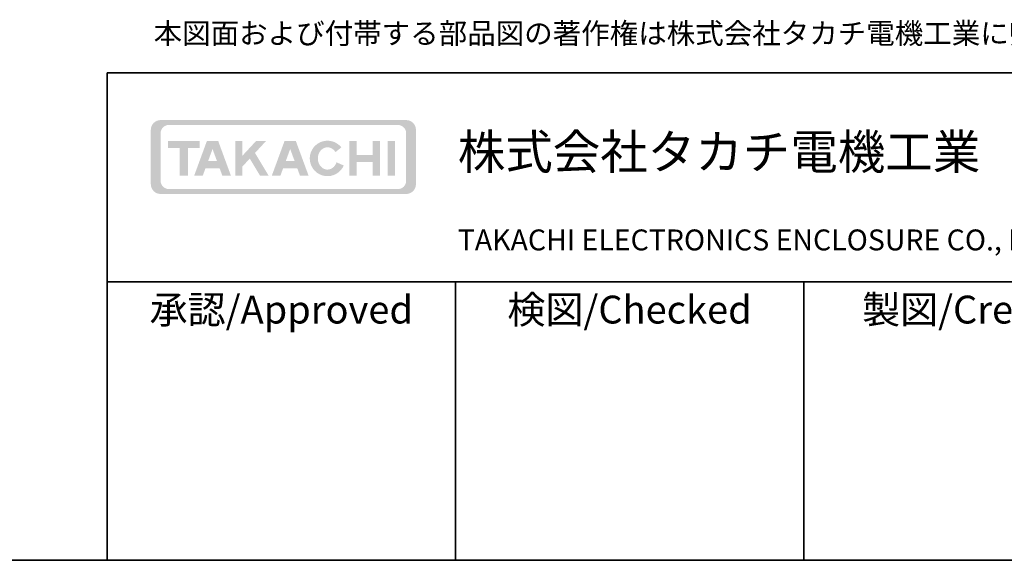
# Model space of a CAD drawing. Units: millimetres. Extents: x 22 to 3776, y 12 to 714.
# Drawn here: x 327 to 433, y 12 to 70 of the extents above; entities that cross this region are included whole.
import ezdxf

# ---------------------------------------------------------------- set-up
doc = ezdxf.new("R2010")
doc.units = ezdxf.units.MM
doc.header["$LTSCALE"] = 1.5
for name, color, linetype, lineweight in [('Border (ISO)', 7, 'Continuous', 35), ('Hatch (ISO)', 1, 'Continuous', 18), ('Title (ISO)', 7, 'Continuous', 35)]:
    doc.layers.add(name, color=color, linetype=linetype, lineweight=lineweight)
doc.styles.add('Note Text (TK)', font='MS PGothic.ttf')
doc.styles.add('takachi1', font='MS PGothic.ttf', dxfattribs={"height": 2.5})
doc.styles.add('文字スタイル67', font='arial.ttf')

# ---------------------------------------------------------------- blocks, each defined once
blk = doc.blocks.new('図面枠 tk図枠')
at = {"layer": 'Border (ISO)'}
blk.add_line((14.50000000000001, 8.000000000000007), (405.4999999999999, 8.000000000000007), dxfattribs=at)
blk = doc.blocks.new('表題欄 tk表題欄')
at = {"layer": 'Hatch (ISO)'}
h = blk.add_hatch(color=256, dxfattribs=at)
edge = h.paths.add_edge_path(flags=0)
edge.add_arc((95.57537688673352, 236.2990653650367), 0.5958259999999996, 269.9999999999897, 360)
edge.add_line((96.17120288673351, 236.2990653650368), (96.17120288673348, 239.7107813650365))
edge.add_arc((95.5753768867335, 239.7107813650366), 0.5958259999999996, 0, 90.0000000000068)
edge.add_line((95.57537688673342, 240.3066073650366), (79.13710888673356, 240.3066073650366))
edge.add_arc((79.13710888673353, 239.7107813650366), 0.5958259999999996, 89.99999999999744, 180)
edge.add_line((78.54128288673353, 239.7107813650365), (78.54128288673331, 236.2990653650368))
edge.add_arc((79.13710888673332, 236.2990653650365), 0.5958259999999996, 180, 270.0000000000231)
edge.add_line((79.13710888673356, 235.7032393650365), (95.57537688673342, 235.7032393650367))
edge = h.paths.add_edge_path()
edge.add_line((77.83935088673357, 239.9556413650366), (77.83935088673357, 236.0542053650368))
edge.add_arc((78.54128288673346, 236.0542053650367), 0.7019319999998935, 180, 270.0000000000087)
edge.add_line((78.54128288673357, 235.3522733650368), (96.17120288673352, 235.3522733650368))
edge.add_arc((96.17120288673351, 236.0542053650367), 0.7019319999998921, 270, 360)
edge.add_line((96.8731348867334, 236.0542053650368), (96.87313488673352, 239.9556413650366))
edge.add_arc((96.1712028867336, 239.9556413650367), 0.7019319999998921, 0, 90.00000000000873)
edge.add_line((96.17120288673348, 240.6575733650367), (78.54128288673357, 240.6575733650366))
edge.add_arc((78.54128288673357, 239.9556413650366), 0.7019319999999984, 90, 180)
for points in [[(79.07181288673355, 239.1476033650369), (79.07181288673355, 238.6578833650367), (79.92066088673353, 238.6578833650367), (79.92066088673353, 236.6581933650368), (80.50832488673353, 236.6581933650368), (80.50832488673353, 238.6578833650367), (81.35717288673355, 238.6578833650367), (81.35717288673355, 239.1476033650369)], [(85.68407849525303, 236.6581933650368), (84.9434673993943, 237.8918698287545), (84.41792288673358, 237.3246628822781), (84.41792288673358, 236.6581933650368), (83.89555488673355, 236.6581933650368), (83.89555488673355, 239.1476033650369), (84.41792288673358, 239.1476033650369), (84.41792288673358, 238.0993979968839), (85.38913556809511, 239.1476033650369), (86.10696490847272, 239.1476033650369), (85.31925422435492, 238.2974470774499), (86.30334488673353, 236.6581933650368)], [(92.09142939614459, 239.1476033650369), (92.09142939614459, 236.6581933650368), (92.60971639614465, 236.6581933650368), (92.60971639614465, 237.6580383650368), (93.76872039614462, 237.6580383650368), (93.76872039614462, 236.6581933650368), (94.28700739614459, 236.6581933650368), (94.28700739614459, 239.1476033650369), (93.76872039614462, 239.1476033650369), (93.76872039614462, 238.1477583650367), (92.60971639614465, 238.1477583650367), (92.60971639614465, 239.1476033650369)], [(94.84202339614467, 239.1476033650369), (94.84202339614467, 236.6581933650368), (95.36439139614473, 236.6581933650368), (95.36439139614473, 239.1476033650369)]]:
    blk.add_hatch(color=256, dxfattribs=at).paths.add_polyline_path(points)
h = blk.add_hatch(color=256, dxfattribs=at)
h.paths.add_polyline_path([(82.59020695886475, 237.7110913650368), (81.95242681460243, 237.7110913650368), (82.27131688673356, 238.5794973650367)], flags=0)
h.paths.add_polyline_path([(82.77903014574996, 237.1968853650368), (81.76360362771717, 237.1968853650368), (81.56578886050404, 236.6581933650368), (80.94907288673355, 236.6581933650368), (81.86321688673357, 239.1476033650369), (82.67941688673353, 239.1476033650369), (83.59356088673351, 236.6581933650368), (82.97684491296302, 236.6581933650368)])
h = blk.add_hatch(color=256, dxfattribs=at)
h.paths.add_polyline_path([(87.52707281460246, 237.7110913650368), (88.16485295886469, 237.7110913650368), (87.84596288673359, 238.5794973650367)], flags=0)
h.paths.add_polyline_path([(87.14043486050403, 236.6581933650368), (87.3382496277172, 237.1968853650368), (88.35367614574989, 237.1968853650368), (88.551490912963, 236.6581933650368), (89.16820688673343, 236.6581933650368), (88.25406288673352, 239.1476033650369), (87.43786288673356, 239.1476033650369), (86.52371888673358, 236.6581933650368)])
h = blk.add_hatch(color=256, dxfattribs=at)
edge = h.paths.add_edge_path()
edge.add_arc((90.52309888673334, 237.9028983650369), 1.273272000000011, 38.55054079078439, 336.5820184016556)
edge.add_line((91.69149139614446, 237.3968543650369), (91.17255542714857, 237.6216113977801))
edge.add_ellipse((90.52309888673352, 237.9028983650369), major_axis=(0, -0.7998759999999119), ratio=0.8673469387756529, start_angle=128.5505407907963, end_angle=426.582018401653, ccw=False)
edge.add_line((91.09381514418376, 238.3576891122095), (91.51887237036831, 238.6964075050431))
at = {"layer": 'Title (ISO)'}
for p, q in [((74.70882392282105, 244.052739026017), (255.7088239228211, 244.052739026017)), ((74.70882392282105, 209.052739026017), (74.70882392282105, 244.052739026017)), ((74.70882392282105, 229.052739026017), (230.7088239228211, 229.052739026017)), ((99.70882392282108, 229.052739026017), (99.70882392282108, 209.052739026017)), ((124.708823922821, 229.052739026017), (124.708823922821, 209.052739026017)), ((255.7088239228211, 209.052739026017), (74.70882392282105, 209.052739026017))]:
    blk.add_line(p, q, dxfattribs=at)
at = {"layer": 'Title (ISO)', "color": 7, "attachment_point": 4, "line_spacing_factor": 1.5, "style": 'Note Text (TK)'}
for s, insert, char_height in [('株式会社タカチ電機工業', (99.87313488673345, 238.052739026017), 2.5), ('\\fArial|b0|i0;{\\H1.4986;TAKACHI ELECTRONICS ENCLOSURE CO., LTD.}', (99.87313488673342, 232.052739026017), 1.49859994649887)]:
    blk.add_mtext(s, dxfattribs=dict(at, insert=insert, char_height=char_height))
at = {"layer": 'Title (ISO)', "color": 1, "char_height": 2.000000029802322, "attachment_point": 5, "line_spacing_factor": 1.5, "style": 'Note Text (TK)'}
for s, insert in [('\\fＭＳ Ｐゴシック|b0|i0;{\\H2.0000;検図/Checked}', (112.208823922821, 227.052739026017)), ('\\fＭＳ Ｐゴシック|b0|i0;{\\H2.0000;製図/Created}', (137.2088239228211, 227.052739026017)), ('\\fＭＳ Ｐゴシック|b0|i0;{\\H2.0000;承認/Approved}', (87.20882392282108, 227.052739026017))]:
    blk.add_mtext(s, dxfattribs=dict(at, insert=insert))
at = {"layer": 'Title (ISO)', "color": 7}
for tag, p, height, style in [('<品名>_001', (157.5525739228211, 235.8169435714716), 2.5, 'Note Text (TK)'), ('<Title>_001', (157.4796288307291, 230.5520568828656), 2.000000029802322, '文字スタイル67'), ('<尺度>_001', (237.9957557410029, 222.2814322078352), 2.5, 'Note Text (TK)'), ('作成日_001', (175.6392216500938, 211.2814322078352), 2.5, 'Note Text (TK)'), ('<ページ_No.>_001', (237.9488807410029, 211.3027390260171), 2.5, 'Note Text (TK)'), ('<総ページ数>_001', (246.7997330137301, 211.3027390260171), 2.5, 'Note Text (TK)')]:
    blk.add_attdef(tag, p, '', height=height, dxfattribs=dict(at, style=style))

msp = doc.modelspace()

# ---------------------------------------------------------------- block references
at = {"xscale": 1.5, "yscale": 1.5, "zscale": 1.5}
for name, p in [('図面枠 tk図枠', (0, 0)), ('表題欄 tk表題欄', (224.6867641157683, -301.5791085390255))]:
    msp.add_blockref(name, p, dxfattribs=at)

# ---------------------------------------------------------------- texts
at = {"insert": (341.7474312050662, 69.87243110128776), "char_height": 2.25, "attachment_point": 1, "style": 'takachi1'}
msp.add_mtext_dynamic_manual_height_columns('{\\fMeiryo UI|b0|i0|c128|p50;本図面および付帯する部品図の著作権は株式会社タカチ電機工業に帰属します。 / Copyright (C)  TAKACHI ELECTRONICS ENCLOSURE CO., LTD. All Rights Reserved.}', width=284.5025687949337, gutter_width=18.75, heights=[0], dxfattribs=at)

doc.saveas('drawing.dxf')
